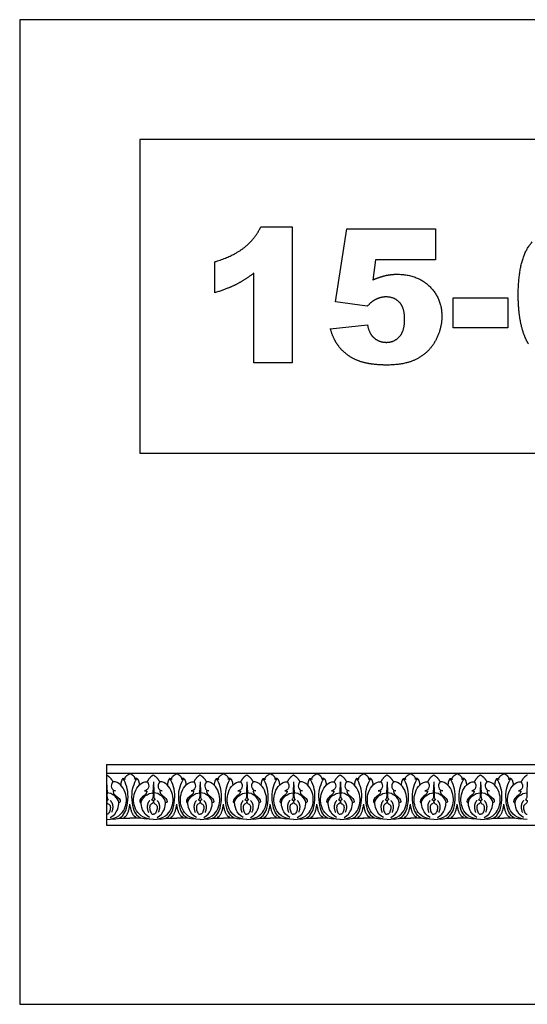
# Model space of a CAD drawing. Units: millimetres. Extents: x -3311 to 3689, y -7396 to 3954.
# Drawn here: x -1538 to -1163, y -2493 to -1765 of the extents above; entities that cross this region are included whole.
import ezdxf

# ---------------------------------------------------------------- set-up
doc = ezdxf.new("R2010")
doc.units = ezdxf.units.MM
doc.header["$MEASUREMENT"] = 0
doc.layers.add('Default', color=7, linetype='Continuous', true_color=0x000000)

msp = doc.modelspace()

# ---------------------------------------------------------------- linework, layer by layer
at = {"layer": 'Default'}
for p, q in [((-1360.124, -1918.338), (-1337.02, -1918.338)), ((-1337.02, -1918.338), (-1337.02, -2019.102)), ((-1304.959, -1973.873), (-1296.562, -1919.865)), ((-1296.562, -1919.865), (-1230.914, -1919.865)), ((-1230.914, -1919.865), (-1230.914, -1942.766)), ((-1394.272, -1967.193), (-1394.272, -1944.292)), ((-1275.391, -1942.766), (-1277.419, -1957.723)), ((-1230.914, -1942.766), (-1275.391, -1942.766)), ((-1365.265, -2019.102), (-1365.265, -1952.594)), ((-1217.936, -1971.01), (-1177.478, -1971.01)), ((-1217.936, -1993.147), (-1217.936, -1971.01)), ((-1177.478, -1971.01), (-1177.478, -1993.147)), ((-1281.426, -1977.165), (-1304.959, -1973.873)), ((-1308.776, -1993.744), (-1281.295, -1990.857)), ((-1177.478, -1993.147), (-1217.936, -1993.147)), ((-1337.02, -2019.102), (-1365.265, -2019.102)), ((-1474.178, -2316.091), (-575.606, -2316.091)), ((-1474.178, -2316.091), (-1474.178, -2361.091)), ((-1474.178, -2322.587), (-575.606, -2322.587)), ((-1474.178, -2329.035), (-1473.82, -2337.053)), ((-1439.625, -2329.035), (-1439.982, -2337.053)), ((-1439.617, -2329.035), (-1439.259, -2337.053)), ((-1405.064, -2329.035), (-1405.422, -2337.053)), ((-1405.056, -2329.035), (-1404.698, -2337.053)), ((-1370.503, -2329.035), (-1370.861, -2337.053)), ((-1370.496, -2329.035), (-1370.138, -2337.053)), ((-1335.942, -2329.035), (-1336.3, -2337.053)), ((-1335.935, -2329.035), (-1335.577, -2337.053)), ((-1301.382, -2329.035), (-1301.74, -2337.053)), ((-1301.374, -2329.035), (-1301.016, -2337.053)), ((-1266.821, -2329.035), (-1267.179, -2337.053)), ((-1266.813, -2329.035), (-1266.456, -2337.053)), ((-1232.26, -2329.035), (-1232.618, -2337.053)), ((-1232.253, -2329.035), (-1231.895, -2337.053)), ((-1197.699, -2329.035), (-1198.057, -2337.053)), ((-1197.692, -2329.035), (-1197.334, -2337.053)), ((-1163.139, -2329.035), (-1163.497, -2337.053)), ((-1474.178, -2361.091), (-575.606, -2361.091))]:
    msp.add_line(p, q, dxfattribs=at)
for points in [[(-1538.451, -2493.48), (145.021, -2493.48), (145.021, -1765.169), (-1538.451, -1765.169)], [(-1449.747, -2085.801), (-859.775, -2085.801), (-859.775, -1853.874), (-1449.747, -1853.874)]]:
    msp.add_lwpolyline(points, close=True, dxfattribs=at)
for points, degree in [([(-1372.344, -1933.659), (-1364.537, -1927.451), (-1360.124, -1918.338)], 2), ([(-1169.845, -1969.078), (-1169.845, -1940.869), (-1159.581, -1929.604)], 2), ([(-1394.272, -1944.292), (-1380.15, -1939.867), (-1372.344, -1933.659)], 2), ([(-1365.265, -1952.594), (-1372.04, -1957.806), (-1378.379, -1961.027)], 2), ([(-1277.419, -1957.723), (-1272.851, -1955.588), (-1268.378, -1954.52)], 2), ([(-1268.378, -1954.52), (-1263.905, -1953.453), (-1259.54, -1953.453)], 2), ([(-1259.54, -1953.453), (-1244.749, -1953.453), (-1235.541, -1962.297)], 2), ([(-1378.379, -1961.027), (-1384.718, -1964.247), (-1394.272, -1967.193)], 2), ([(-1235.541, -1962.297), (-1226.333, -1971.141), (-1226.333, -1984.583)], 2), ([(-1275.355, -1972.155), (-1278.123, -1973.539), (-1281.426, -1977.165)], 2), ([(-1267.65, -1970.247), (-1271.634, -1970.247), (-1275.355, -1972.155)], 2), ([(-1257.595, -1974.266), (-1261.376, -1970.247), (-1267.65, -1970.247)], 2), ([(-1167.835, -1990.028), (-1169.845, -1980.552), (-1169.845, -1969.078)], 2), ([(-1253.814, -1986.909), (-1253.814, -1978.286), (-1257.595, -1974.266)], 2), ([(-1257.655, -1999.588), (-1253.814, -1995.342), (-1253.814, -1986.909)], 2), ([(-1226.333, -1984.583), (-1226.333, -1994.03), (-1231.104, -2002.737)], 2), ([(-1303.707, -2005.158), (-1306.748, -2000.578), (-1308.776, -1993.744)], 2), ([(-1281.295, -1990.857), (-1280.258, -1997.215), (-1276.453, -2000.525)], 2), ([(-1162.211, -2004.979), (-1165.825, -1999.505), (-1167.835, -1990.028)], 2), ([(-1276.453, -2000.525), (-1272.648, -2003.834), (-1267.376, -2003.834)], 2), ([(-1267.376, -2003.834), (-1261.496, -2003.834), (-1257.655, -1999.588)], 2), ([(-1231.104, -2002.737), (-1235.875, -2011.444), (-1244.63, -2016.036)], 2), ([(-1295.757, -2013.359), (-1300.665, -2009.739), (-1303.707, -2005.158)], 2), ([(-1283.854, -2018.803), (-1290.849, -2016.979), (-1295.757, -2013.359)], 2), ([(-1244.63, -2016.036), (-1253.385, -2020.628), (-1267.042, -2020.628)], 2), ([(-1267.042, -2020.628), (-1276.858, -2020.628), (-1283.854, -2018.803)], 2), ([(-1460.616, -2327.115), (-1461.086, -2325), (-1456.901, -2322.944)], 2), ([(-1453.186, -2327.115), (-1452.716, -2325), (-1456.901, -2322.944)], 2), ([(-1426.055, -2327.115), (-1426.525, -2325), (-1422.34, -2322.944)], 2), ([(-1418.626, -2327.115), (-1418.156, -2325), (-1422.34, -2322.944)], 2), ([(-1391.495, -2327.115), (-1391.965, -2325), (-1387.78, -2322.944)], 2), ([(-1384.065, -2327.115), (-1383.595, -2325), (-1387.78, -2322.944)], 2), ([(-1356.934, -2327.115), (-1357.404, -2325), (-1353.219, -2322.944)], 2), ([(-1349.504, -2327.115), (-1349.034, -2325), (-1353.219, -2322.944)], 2), ([(-1322.373, -2327.115), (-1322.843, -2325), (-1318.658, -2322.944)], 2), ([(-1314.943, -2327.115), (-1314.473, -2325), (-1318.658, -2322.944)], 2), ([(-1287.812, -2327.115), (-1288.282, -2325), (-1284.098, -2322.944)], 2), ([(-1280.383, -2327.115), (-1279.913, -2325), (-1284.098, -2322.944)], 2), ([(-1253.252, -2327.115), (-1253.722, -2325), (-1249.537, -2322.944)], 2), ([(-1245.822, -2327.115), (-1245.352, -2325), (-1249.537, -2322.944)], 2), ([(-1218.691, -2327.115), (-1219.161, -2325), (-1214.976, -2322.944)], 2), ([(-1211.261, -2327.115), (-1210.791, -2325), (-1214.976, -2322.944)], 2), ([(-1184.13, -2327.115), (-1184.6, -2325), (-1180.415, -2322.944)], 2), ([(-1176.701, -2327.115), (-1176.231, -2325), (-1180.415, -2322.944)], 2), ([(-1474.178, -2323.826), (-1471.223, -2325.556), (-1469.563, -2328.927)], 2), ([(-1474.178, -2356.737), (-1466.017, -2356.289), (-1459.617, -2349.123), (-1458.785, -2336.747), (-1465.233, -2328.427), (-1469.497, -2328.843)], 3), ([(-1469.497, -2328.843), (-1471.993, -2331.963), (-1470.433, -2335.083), (-1467.625, -2335.603)], 3), ([(-1471.058, -2356.377), (-1465.198, -2356.84), (-1461.82, -2353.697), (-1459.206, -2349.262), (-1458.002, -2339.54), (-1458.942, -2332.549), (-1461.086, -2327.908), (-1462.055, -2326.498)], 3), ([(-1462.055, -2326.498), (-1463.406, -2327.409), (-1463.792, -2331.256)], 2), ([(-1462.055, -2326.498), (-1461.35, -2325.97), (-1460.616, -2327.115)], 2), ([(-1442.744, -2356.377), (-1448.604, -2356.84), (-1451.982, -2353.697), (-1454.596, -2349.262), (-1455.8, -2339.54), (-1454.861, -2332.549), (-1452.716, -2327.908), (-1451.747, -2326.498)], 3), ([(-1439.625, -2356.737), (-1447.785, -2356.289), (-1454.185, -2349.123), (-1455.017, -2336.747), (-1448.569, -2328.427), (-1444.306, -2328.843)], 3), ([(-1451.747, -2326.498), (-1452.452, -2325.97), (-1453.186, -2327.115)], 2), ([(-1451.747, -2326.498), (-1450.396, -2327.409), (-1450.01, -2331.256)], 2), ([(-1444.306, -2328.843), (-1441.81, -2331.963), (-1443.37, -2335.083), (-1446.178, -2335.603)], 3), ([(-1439.625, -2323.826), (-1442.58, -2325.556), (-1444.239, -2328.927)], 2), ([(-1439.617, -2323.826), (-1436.662, -2325.556), (-1435.003, -2328.927)], 2), ([(-1439.617, -2356.737), (-1431.456, -2356.289), (-1425.056, -2349.123), (-1424.224, -2336.747), (-1430.672, -2328.427), (-1434.936, -2328.843)], 3), ([(-1434.936, -2328.843), (-1437.432, -2331.963), (-1435.872, -2335.083), (-1433.064, -2335.603)], 3), ([(-1436.497, -2356.377), (-1430.637, -2356.84), (-1427.26, -2353.697), (-1424.645, -2349.262), (-1423.441, -2339.54), (-1424.381, -2332.549), (-1426.525, -2327.908), (-1427.495, -2326.498)], 3), ([(-1427.495, -2326.498), (-1428.846, -2327.409), (-1429.231, -2331.256)], 2), ([(-1427.495, -2326.498), (-1426.79, -2325.97), (-1426.055, -2327.115)], 2), ([(-1408.184, -2356.377), (-1414.044, -2356.84), (-1417.421, -2353.697), (-1420.035, -2349.262), (-1421.24, -2339.54), (-1420.3, -2332.549), (-1418.156, -2327.908), (-1417.186, -2326.498)], 3), ([(-1405.064, -2356.737), (-1413.225, -2356.289), (-1419.625, -2349.123), (-1420.457, -2336.747), (-1414.009, -2328.427), (-1409.745, -2328.843)], 3), ([(-1417.186, -2326.498), (-1417.891, -2325.97), (-1418.626, -2327.115)], 2), ([(-1417.186, -2326.498), (-1415.835, -2327.409), (-1415.449, -2331.256)], 2), ([(-1409.745, -2328.843), (-1407.249, -2331.963), (-1408.809, -2335.083), (-1411.617, -2335.603)], 3), ([(-1405.064, -2323.826), (-1408.019, -2325.556), (-1409.678, -2328.927)], 2), ([(-1405.056, -2323.826), (-1402.101, -2325.556), (-1400.442, -2328.927)], 2), ([(-1405.056, -2356.737), (-1396.896, -2356.289), (-1390.496, -2349.123), (-1389.664, -2336.747), (-1396.111, -2328.427), (-1400.375, -2328.843)], 3), ([(-1400.375, -2328.843), (-1402.871, -2331.963), (-1401.311, -2335.083), (-1398.503, -2335.603)], 3), ([(-1401.937, -2356.377), (-1396.077, -2356.84), (-1392.699, -2353.697), (-1390.085, -2349.262), (-1388.88, -2339.54), (-1389.82, -2332.549), (-1391.965, -2327.908), (-1392.934, -2326.498)], 3), ([(-1392.934, -2326.498), (-1394.285, -2327.409), (-1394.671, -2331.256)], 2), ([(-1392.934, -2326.498), (-1392.229, -2325.97), (-1391.495, -2327.115)], 2), ([(-1373.623, -2356.377), (-1379.483, -2356.84), (-1382.861, -2353.697), (-1385.475, -2349.262), (-1386.679, -2339.54), (-1385.739, -2332.549), (-1383.595, -2327.908), (-1382.626, -2326.498)], 3), ([(-1370.503, -2356.737), (-1378.664, -2356.289), (-1385.064, -2349.123), (-1385.896, -2336.747), (-1379.448, -2328.427), (-1375.184, -2328.843)], 3), ([(-1382.626, -2326.498), (-1383.331, -2325.97), (-1384.065, -2327.115)], 2), ([(-1382.626, -2326.498), (-1381.275, -2327.409), (-1380.889, -2331.256)], 2), ([(-1375.184, -2328.843), (-1372.688, -2331.963), (-1374.248, -2335.083), (-1377.056, -2335.603)], 3), ([(-1370.503, -2323.826), (-1373.458, -2325.556), (-1375.118, -2328.927)], 2), ([(-1370.496, -2323.826), (-1367.54, -2325.556), (-1365.881, -2328.927)], 2), ([(-1370.496, -2356.737), (-1362.335, -2356.289), (-1355.935, -2349.123), (-1355.103, -2336.747), (-1361.551, -2328.427), (-1365.815, -2328.843)], 3), ([(-1365.815, -2328.843), (-1368.311, -2331.963), (-1366.751, -2335.083), (-1363.943, -2335.603)], 3), ([(-1367.376, -2356.377), (-1361.516, -2356.84), (-1358.138, -2353.697), (-1355.524, -2349.262), (-1354.32, -2339.54), (-1355.26, -2332.549), (-1357.404, -2327.908), (-1358.373, -2326.498)], 3), ([(-1358.373, -2326.498), (-1359.724, -2327.409), (-1360.11, -2331.256)], 2), ([(-1358.373, -2326.498), (-1357.668, -2325.97), (-1356.934, -2327.115)], 2), ([(-1339.062, -2356.377), (-1344.922, -2356.84), (-1348.3, -2353.697), (-1350.914, -2349.262), (-1352.118, -2339.54), (-1351.178, -2332.549), (-1349.034, -2327.908), (-1348.065, -2326.498)], 3), ([(-1335.942, -2356.737), (-1344.103, -2356.289), (-1350.503, -2349.123), (-1351.335, -2336.747), (-1344.887, -2328.427), (-1340.623, -2328.843)], 3), ([(-1348.065, -2326.498), (-1348.77, -2325.97), (-1349.504, -2327.115)], 2), ([(-1348.065, -2326.498), (-1346.714, -2327.409), (-1346.328, -2331.256)], 2), ([(-1340.623, -2328.843), (-1338.127, -2331.963), (-1339.687, -2335.083), (-1342.495, -2335.603)], 3), ([(-1335.942, -2323.826), (-1338.898, -2325.556), (-1340.557, -2328.927)], 2), ([(-1335.935, -2323.826), (-1332.98, -2325.556), (-1331.32, -2328.927)], 2), ([(-1335.935, -2356.737), (-1327.774, -2356.289), (-1321.374, -2349.123), (-1320.542, -2336.747), (-1326.99, -2328.427), (-1331.254, -2328.843)], 3), ([(-1331.254, -2328.843), (-1333.75, -2331.963), (-1332.19, -2335.083), (-1329.382, -2335.603)], 3), ([(-1332.815, -2356.377), (-1326.955, -2356.84), (-1323.577, -2353.697), (-1320.963, -2349.262), (-1319.759, -2339.54), (-1320.699, -2332.549), (-1322.843, -2327.908), (-1323.812, -2326.498)], 3), ([(-1323.812, -2326.498), (-1325.164, -2327.409), (-1325.549, -2331.256)], 2), ([(-1323.812, -2326.498), (-1323.107, -2325.97), (-1322.373, -2327.115)], 2), ([(-1304.501, -2356.377), (-1310.361, -2356.84), (-1313.739, -2353.697), (-1316.353, -2349.262), (-1317.558, -2339.54), (-1316.618, -2332.549), (-1314.473, -2327.908), (-1313.504, -2326.498)], 3), ([(-1301.382, -2356.737), (-1309.542, -2356.289), (-1315.942, -2349.123), (-1316.774, -2336.747), (-1310.327, -2328.427), (-1306.063, -2328.843)], 3), ([(-1313.504, -2326.498), (-1314.209, -2325.97), (-1314.943, -2327.115)], 2), ([(-1313.504, -2326.498), (-1312.153, -2327.409), (-1311.767, -2331.256)], 2), ([(-1306.063, -2328.843), (-1303.567, -2331.963), (-1305.127, -2335.083), (-1307.935, -2335.603)], 3), ([(-1301.382, -2323.826), (-1304.337, -2325.556), (-1305.996, -2328.927)], 2), ([(-1301.374, -2323.826), (-1298.419, -2325.556), (-1296.76, -2328.927)], 2), ([(-1301.374, -2356.737), (-1293.213, -2356.289), (-1286.813, -2349.123), (-1285.981, -2336.747), (-1292.429, -2328.427), (-1296.693, -2328.843)], 3), ([(-1296.693, -2328.843), (-1299.189, -2331.963), (-1297.629, -2335.083), (-1294.821, -2335.603)], 3), ([(-1298.254, -2356.377), (-1292.394, -2356.84), (-1289.017, -2353.697), (-1286.403, -2349.262), (-1285.198, -2339.54), (-1286.138, -2332.549), (-1288.282, -2327.908), (-1289.252, -2326.498)], 3), ([(-1289.252, -2326.498), (-1290.603, -2327.409), (-1290.989, -2331.256)], 2), ([(-1289.252, -2326.498), (-1288.547, -2325.97), (-1287.812, -2327.115)], 2), ([(-1269.941, -2356.377), (-1275.801, -2356.84), (-1279.178, -2353.697), (-1281.793, -2349.262), (-1282.997, -2339.54), (-1282.057, -2332.549), (-1279.913, -2327.908), (-1278.943, -2326.498)], 3), ([(-1266.821, -2356.737), (-1274.982, -2356.289), (-1281.382, -2349.123), (-1282.214, -2336.747), (-1275.766, -2328.427), (-1271.502, -2328.843)], 3), ([(-1278.943, -2326.498), (-1279.648, -2325.97), (-1280.383, -2327.115)], 2), ([(-1278.943, -2326.498), (-1277.592, -2327.409), (-1277.207, -2331.256)], 2), ([(-1271.502, -2328.843), (-1269.006, -2331.963), (-1270.566, -2335.083), (-1273.374, -2335.603)], 3), ([(-1266.821, -2323.826), (-1269.776, -2325.556), (-1271.435, -2328.927)], 2), ([(-1266.813, -2323.826), (-1263.858, -2325.556), (-1262.199, -2328.927)], 2), ([(-1266.813, -2356.737), (-1258.653, -2356.289), (-1252.253, -2349.123), (-1251.421, -2336.747), (-1257.869, -2328.427), (-1262.132, -2328.843)], 3), ([(-1262.132, -2328.843), (-1264.628, -2331.963), (-1263.068, -2335.083), (-1260.261, -2335.603)], 3), ([(-1263.694, -2356.377), (-1257.834, -2356.84), (-1254.456, -2353.697), (-1251.842, -2349.262), (-1250.638, -2339.54), (-1251.577, -2332.549), (-1253.722, -2327.908), (-1254.691, -2326.498)], 3), ([(-1254.691, -2326.498), (-1256.042, -2327.409), (-1256.428, -2331.256)], 2), ([(-1254.691, -2326.498), (-1253.986, -2325.97), (-1253.252, -2327.115)], 2), ([(-1235.38, -2356.377), (-1241.24, -2356.84), (-1244.618, -2353.697), (-1247.232, -2349.262), (-1248.436, -2339.54), (-1247.496, -2332.549), (-1245.352, -2327.908), (-1244.383, -2326.498)], 3), ([(-1232.26, -2356.737), (-1240.421, -2356.289), (-1246.821, -2349.123), (-1247.653, -2336.747), (-1241.205, -2328.427), (-1236.941, -2328.843)], 3), ([(-1244.383, -2326.498), (-1245.088, -2325.97), (-1245.822, -2327.115)], 2), ([(-1244.383, -2326.498), (-1243.032, -2327.409), (-1242.646, -2331.256)], 2), ([(-1236.941, -2328.843), (-1234.445, -2331.963), (-1236.005, -2335.083), (-1238.813, -2335.603)], 3), ([(-1232.26, -2323.826), (-1235.216, -2325.556), (-1236.875, -2328.927)], 2), ([(-1232.253, -2323.826), (-1229.297, -2325.556), (-1227.638, -2328.927)], 2), ([(-1232.253, -2356.737), (-1224.092, -2356.289), (-1217.692, -2349.123), (-1216.86, -2336.747), (-1223.308, -2328.427), (-1227.572, -2328.843)], 3), ([(-1227.572, -2328.843), (-1230.068, -2331.963), (-1228.508, -2335.083), (-1225.7, -2335.603)], 3), ([(-1229.133, -2356.377), (-1223.273, -2356.84), (-1219.895, -2353.697), (-1217.281, -2349.262), (-1216.077, -2339.54), (-1217.017, -2332.549), (-1219.161, -2327.908), (-1220.13, -2326.498)], 3), ([(-1220.13, -2326.498), (-1221.481, -2327.409), (-1221.867, -2331.256)], 2), ([(-1220.13, -2326.498), (-1219.425, -2325.97), (-1218.691, -2327.115)], 2), ([(-1200.819, -2356.377), (-1206.679, -2356.84), (-1210.057, -2353.697), (-1212.671, -2349.262), (-1213.875, -2339.54), (-1212.935, -2332.549), (-1210.791, -2327.908), (-1209.822, -2326.498)], 3), ([(-1197.699, -2356.737), (-1205.86, -2356.289), (-1212.26, -2349.123), (-1213.092, -2336.747), (-1206.644, -2328.427), (-1202.38, -2328.843)], 3), ([(-1209.822, -2326.498), (-1210.527, -2325.97), (-1211.261, -2327.115)], 2), ([(-1209.822, -2326.498), (-1208.471, -2327.409), (-1208.085, -2331.256)], 2), ([(-1202.38, -2328.843), (-1199.885, -2331.963), (-1201.444, -2335.083), (-1204.252, -2335.603)], 3), ([(-1197.699, -2323.826), (-1200.655, -2325.556), (-1202.314, -2328.927)], 2), ([(-1197.692, -2323.826), (-1194.737, -2325.556), (-1193.078, -2328.927)], 2), ([(-1197.692, -2356.737), (-1189.531, -2356.289), (-1183.131, -2349.123), (-1182.299, -2336.747), (-1188.747, -2328.427), (-1193.011, -2328.843)], 3), ([(-1193.011, -2328.843), (-1195.507, -2331.963), (-1193.947, -2335.083), (-1191.139, -2335.603)], 3), ([(-1194.572, -2356.377), (-1188.712, -2356.84), (-1185.334, -2353.697), (-1182.72, -2349.262), (-1181.516, -2339.54), (-1182.456, -2332.549), (-1184.6, -2327.908), (-1185.569, -2326.498)], 3), ([(-1185.569, -2326.498), (-1186.921, -2327.409), (-1187.306, -2331.256)], 2), ([(-1185.569, -2326.498), (-1184.865, -2325.97), (-1184.13, -2327.115)], 2), ([(-1166.259, -2356.377), (-1172.118, -2356.84), (-1175.496, -2353.697), (-1178.11, -2349.262), (-1179.315, -2339.54), (-1178.375, -2332.549), (-1176.231, -2327.908), (-1175.261, -2326.498)], 3), ([(-1163.139, -2356.737), (-1171.3, -2356.289), (-1177.7, -2349.123), (-1178.532, -2336.747), (-1172.084, -2328.427), (-1167.82, -2328.843)], 3), ([(-1175.261, -2326.498), (-1175.966, -2325.97), (-1176.701, -2327.115)], 2), ([(-1175.261, -2326.498), (-1173.91, -2327.409), (-1173.524, -2331.256)], 2), ([(-1167.82, -2328.843), (-1165.324, -2331.963), (-1166.884, -2335.083), (-1169.692, -2335.603)], 3), ([(-1163.139, -2323.826), (-1166.094, -2325.556), (-1167.753, -2328.927)], 2), ([(-1473.82, -2337.053), (-1474.178, -2340.291), (-1473.839, -2341.196), (-1472.779, -2342.199)], 3), ([(-1465.161, -2344.142), (-1465.258, -2340.999), (-1470.293, -2336.938), (-1473.82, -2337.053)], 3), ([(-1469.418, -2335.963), (-1469.569, -2338.118), (-1463.158, -2341.268), (-1463.932, -2344.639), (-1465.161, -2344.142)], 3), ([(-1467.625, -2335.603), (-1468.965, -2335.479), (-1469.418, -2335.963)], 2), ([(-1444.384, -2335.963), (-1444.233, -2338.118), (-1450.644, -2341.268), (-1449.87, -2344.639), (-1448.642, -2344.142)], 3), ([(-1448.642, -2344.142), (-1448.544, -2340.999), (-1443.509, -2336.938), (-1439.982, -2337.053)], 3), ([(-1446.178, -2335.603), (-1444.837, -2335.479), (-1444.384, -2335.963)], 2), ([(-1439.982, -2337.053), (-1439.625, -2340.291), (-1439.963, -2341.196), (-1441.023, -2342.199)], 3), ([(-1439.259, -2337.053), (-1439.617, -2340.291), (-1439.278, -2341.196), (-1438.219, -2342.199)], 3), ([(-1430.6, -2344.142), (-1430.697, -2340.999), (-1435.733, -2336.938), (-1439.259, -2337.053)], 3), ([(-1434.857, -2335.963), (-1435.009, -2338.118), (-1428.598, -2341.268), (-1429.371, -2344.639), (-1430.6, -2344.142)], 3), ([(-1433.064, -2335.603), (-1434.405, -2335.479), (-1434.857, -2335.963)], 2), ([(-1409.824, -2335.963), (-1409.672, -2338.118), (-1416.083, -2341.268), (-1415.31, -2344.639), (-1414.081, -2344.142)], 3), ([(-1414.081, -2344.142), (-1413.984, -2340.999), (-1408.948, -2336.938), (-1405.422, -2337.053)], 3), ([(-1411.617, -2335.603), (-1410.276, -2335.479), (-1409.824, -2335.963)], 2), ([(-1405.422, -2337.053), (-1405.064, -2340.291), (-1405.402, -2341.196), (-1406.462, -2342.199)], 3), ([(-1404.698, -2337.053), (-1405.056, -2340.291), (-1404.718, -2341.196), (-1403.658, -2342.199)], 3), ([(-1396.039, -2344.142), (-1396.137, -2340.999), (-1401.172, -2336.938), (-1404.698, -2337.053)], 3), ([(-1400.297, -2335.963), (-1400.448, -2338.118), (-1394.037, -2341.268), (-1394.811, -2344.639), (-1396.039, -2344.142)], 3), ([(-1398.503, -2335.603), (-1399.844, -2335.479), (-1400.297, -2335.963)], 2), ([(-1375.263, -2335.963), (-1375.112, -2338.118), (-1381.523, -2341.268), (-1380.749, -2344.639), (-1379.52, -2344.142)], 3), ([(-1379.52, -2344.142), (-1379.423, -2340.999), (-1374.388, -2336.938), (-1370.861, -2337.053)], 3), ([(-1377.056, -2335.603), (-1375.715, -2335.479), (-1375.263, -2335.963)], 2), ([(-1370.861, -2337.053), (-1370.503, -2340.291), (-1370.842, -2341.196), (-1371.902, -2342.199)], 3), ([(-1370.138, -2337.053), (-1370.496, -2340.291), (-1370.157, -2341.196), (-1369.097, -2342.199)], 3), ([(-1361.479, -2344.142), (-1361.576, -2340.999), (-1366.611, -2336.938), (-1370.138, -2337.053)], 3), ([(-1365.736, -2335.963), (-1365.887, -2338.118), (-1359.476, -2341.268), (-1360.25, -2344.639), (-1361.479, -2344.142)], 3), ([(-1363.943, -2335.603), (-1365.283, -2335.479), (-1365.736, -2335.963)], 2), ([(-1340.702, -2335.963), (-1340.551, -2338.118), (-1346.962, -2341.268), (-1346.188, -2344.639), (-1344.959, -2344.142)], 3), ([(-1344.959, -2344.142), (-1344.862, -2340.999), (-1339.827, -2336.938), (-1336.3, -2337.053)], 3), ([(-1342.495, -2335.603), (-1341.155, -2335.479), (-1340.702, -2335.963)], 2), ([(-1336.3, -2337.053), (-1335.942, -2340.291), (-1336.281, -2341.196), (-1337.341, -2342.199)], 3), ([(-1335.577, -2337.053), (-1335.935, -2340.291), (-1335.596, -2341.196), (-1334.536, -2342.199)], 3), ([(-1326.918, -2344.142), (-1327.015, -2340.999), (-1332.05, -2336.938), (-1335.577, -2337.053)], 3), ([(-1331.175, -2335.963), (-1331.327, -2338.118), (-1324.915, -2341.268), (-1325.689, -2344.639), (-1326.918, -2344.142)], 3), ([(-1329.382, -2335.603), (-1330.723, -2335.479), (-1331.175, -2335.963)], 2), ([(-1306.141, -2335.963), (-1305.99, -2338.118), (-1312.401, -2341.268), (-1311.627, -2344.639), (-1310.399, -2344.142)], 3), ([(-1310.399, -2344.142), (-1310.301, -2340.999), (-1305.266, -2336.938), (-1301.74, -2337.053)], 3), ([(-1307.935, -2335.603), (-1306.594, -2335.479), (-1306.141, -2335.963)], 2), ([(-1301.74, -2337.053), (-1301.382, -2340.291), (-1301.72, -2341.196), (-1302.78, -2342.199)], 3), ([(-1301.016, -2337.053), (-1301.374, -2340.291), (-1301.036, -2341.196), (-1299.976, -2342.199)], 3), ([(-1292.357, -2344.142), (-1292.454, -2340.999), (-1297.49, -2336.938), (-1301.016, -2337.053)], 3), ([(-1296.614, -2335.963), (-1296.766, -2338.118), (-1290.355, -2341.268), (-1291.128, -2344.639), (-1292.357, -2344.142)], 3), ([(-1294.821, -2335.603), (-1296.162, -2335.479), (-1296.614, -2335.963)], 2), ([(-1271.581, -2335.963), (-1271.429, -2338.118), (-1277.841, -2341.268), (-1277.067, -2344.639), (-1275.838, -2344.142)], 3), ([(-1275.838, -2344.142), (-1275.741, -2340.999), (-1270.705, -2336.938), (-1267.179, -2337.053)], 3), ([(-1273.374, -2335.603), (-1272.033, -2335.479), (-1271.581, -2335.963)], 2), ([(-1267.179, -2337.053), (-1266.821, -2340.291), (-1267.16, -2341.196), (-1268.219, -2342.199)], 3), ([(-1266.456, -2337.053), (-1266.813, -2340.291), (-1266.475, -2341.196), (-1265.415, -2342.199)], 3), ([(-1257.797, -2344.142), (-1257.894, -2340.999), (-1262.929, -2336.938), (-1266.456, -2337.053)], 3), ([(-1262.054, -2335.963), (-1262.205, -2338.118), (-1255.794, -2341.268), (-1256.568, -2344.639), (-1257.797, -2344.142)], 3), ([(-1260.261, -2335.603), (-1261.601, -2335.479), (-1262.054, -2335.963)], 2), ([(-1237.02, -2335.963), (-1236.869, -2338.118), (-1243.28, -2341.268), (-1242.506, -2344.639), (-1241.277, -2344.142)], 3), ([(-1241.277, -2344.142), (-1241.18, -2340.999), (-1236.145, -2336.938), (-1232.618, -2337.053)], 3), ([(-1238.813, -2335.603), (-1237.473, -2335.479), (-1237.02, -2335.963)], 2), ([(-1232.618, -2337.053), (-1232.26, -2340.291), (-1232.599, -2341.196), (-1233.659, -2342.199)], 3), ([(-1231.895, -2337.053), (-1232.253, -2340.291), (-1231.914, -2341.196), (-1230.854, -2342.199)], 3), ([(-1223.236, -2344.142), (-1223.333, -2340.999), (-1228.368, -2336.938), (-1231.895, -2337.053)], 3), ([(-1227.493, -2335.963), (-1227.644, -2338.118), (-1221.233, -2341.268), (-1222.007, -2344.639), (-1223.236, -2344.142)], 3), ([(-1225.7, -2335.603), (-1227.04, -2335.479), (-1227.493, -2335.963)], 2), ([(-1202.459, -2335.963), (-1202.308, -2338.118), (-1208.719, -2341.268), (-1207.945, -2344.639), (-1206.716, -2344.142)], 3), ([(-1206.716, -2344.142), (-1206.619, -2340.999), (-1201.584, -2336.938), (-1198.057, -2337.053)], 3), ([(-1204.252, -2335.603), (-1202.912, -2335.479), (-1202.459, -2335.963)], 2), ([(-1198.057, -2337.053), (-1197.699, -2340.291), (-1198.038, -2341.196), (-1199.098, -2342.199)], 3), ([(-1197.334, -2337.053), (-1197.692, -2340.291), (-1197.353, -2341.196), (-1196.293, -2342.199)], 3), ([(-1188.675, -2344.142), (-1188.772, -2340.999), (-1193.807, -2336.938), (-1197.334, -2337.053)], 3), ([(-1192.932, -2335.963), (-1193.084, -2338.118), (-1186.672, -2341.268), (-1187.446, -2344.639), (-1188.675, -2344.142)], 3), ([(-1191.139, -2335.603), (-1192.48, -2335.479), (-1192.932, -2335.963)], 2), ([(-1167.898, -2335.963), (-1167.747, -2338.118), (-1174.158, -2341.268), (-1173.385, -2344.639), (-1172.156, -2344.142)], 3), ([(-1172.156, -2344.142), (-1172.059, -2340.999), (-1167.023, -2336.938), (-1163.497, -2337.053)], 3), ([(-1169.692, -2335.603), (-1168.351, -2335.479), (-1167.898, -2335.963)], 2), ([(-1163.497, -2337.053), (-1163.139, -2340.291), (-1163.477, -2341.196), (-1164.537, -2342.199)], 3), ([(-1472.779, -2342.199), (-1474.178, -2342.304), (-1474.178, -2343.787)], 2), ([(-1474.178, -2343.787), (-1473.662, -2345.168), (-1471.523, -2345.36), (-1471.272, -2348.829), (-1472.274, -2352.105), (-1473.623, -2353.069), (-1474.178, -2352.953)], 3), ([(-1471.488, -2342.667), (-1468.395, -2346.093), (-1470.513, -2351.565)], 2), ([(-1471.447, -2355.29), (-1466.086, -2352.527), (-1465.036, -2346.558), (-1465.161, -2344.142)], 3), ([(-1442.356, -2355.29), (-1447.717, -2352.527), (-1448.767, -2346.558), (-1448.642, -2344.142)], 3), ([(-1442.314, -2342.667), (-1445.407, -2346.093), (-1443.29, -2351.565)], 2), ([(-1439.625, -2343.787), (-1440.141, -2345.168), (-1442.28, -2345.36), (-1442.53, -2348.829), (-1441.528, -2352.105), (-1440.179, -2353.069), (-1439.625, -2352.953)], 3), ([(-1441.023, -2342.199), (-1439.625, -2342.304), (-1439.625, -2343.787)], 2), ([(-1438.219, -2342.199), (-1439.617, -2342.304), (-1439.617, -2343.787)], 2), ([(-1439.617, -2343.787), (-1439.101, -2345.168), (-1436.962, -2345.36), (-1436.711, -2348.829), (-1437.713, -2352.105), (-1439.062, -2353.069), (-1439.617, -2352.953)], 3), ([(-1436.927, -2342.667), (-1433.834, -2346.093), (-1435.952, -2351.565)], 2), ([(-1436.886, -2355.29), (-1431.525, -2352.527), (-1430.475, -2346.558), (-1430.6, -2344.142)], 3), ([(-1407.795, -2355.29), (-1413.156, -2352.527), (-1414.206, -2346.558), (-1414.081, -2344.142)], 3), ([(-1407.754, -2342.667), (-1410.847, -2346.093), (-1408.729, -2351.565)], 2), ([(-1405.064, -2343.787), (-1405.58, -2345.168), (-1407.719, -2345.36), (-1407.97, -2348.829), (-1406.968, -2352.105), (-1405.619, -2353.069), (-1405.064, -2352.953)], 3), ([(-1406.462, -2342.199), (-1405.064, -2342.304), (-1405.064, -2343.787)], 2), ([(-1403.658, -2342.199), (-1405.056, -2342.304), (-1405.056, -2343.787)], 2), ([(-1405.056, -2343.787), (-1404.54, -2345.168), (-1402.401, -2345.36), (-1402.151, -2348.829), (-1403.153, -2352.105), (-1404.502, -2353.069), (-1405.056, -2352.953)], 3), ([(-1402.366, -2342.667), (-1399.274, -2346.093), (-1401.391, -2351.565)], 2), ([(-1402.325, -2355.29), (-1396.964, -2352.527), (-1395.914, -2346.558), (-1396.039, -2344.142)], 3), ([(-1373.234, -2355.29), (-1378.595, -2352.527), (-1379.645, -2346.558), (-1379.52, -2344.142)], 3), ([(-1373.193, -2342.667), (-1376.286, -2346.093), (-1374.168, -2351.565)], 2), ([(-1370.503, -2343.787), (-1371.019, -2345.168), (-1373.158, -2345.36), (-1373.409, -2348.829), (-1372.407, -2352.105), (-1371.058, -2353.069), (-1370.503, -2352.953)], 3), ([(-1371.902, -2342.199), (-1370.503, -2342.304), (-1370.503, -2343.787)], 2), ([(-1369.097, -2342.199), (-1370.496, -2342.304), (-1370.496, -2343.787)], 2), ([(-1370.496, -2343.787), (-1369.979, -2345.168), (-1367.84, -2345.36), (-1367.59, -2348.829), (-1368.592, -2352.105), (-1369.941, -2353.069), (-1370.496, -2352.953)], 3), ([(-1367.806, -2342.667), (-1364.713, -2346.093), (-1366.83, -2351.565)], 2), ([(-1367.765, -2355.29), (-1362.404, -2352.527), (-1361.353, -2346.558), (-1361.479, -2344.142)], 3), ([(-1338.673, -2355.29), (-1344.034, -2352.527), (-1345.085, -2346.558), (-1344.959, -2344.142)], 3), ([(-1338.632, -2342.667), (-1341.725, -2346.093), (-1339.608, -2351.565)], 2), ([(-1335.942, -2343.787), (-1336.459, -2345.168), (-1338.598, -2345.36), (-1338.848, -2348.829), (-1337.846, -2352.105), (-1336.497, -2353.069), (-1335.942, -2352.953)], 3), ([(-1337.341, -2342.199), (-1335.942, -2342.304), (-1335.942, -2343.787)], 2), ([(-1334.536, -2342.199), (-1335.935, -2342.304), (-1335.935, -2343.787)], 2), ([(-1335.935, -2343.787), (-1335.419, -2345.168), (-1333.28, -2345.36), (-1333.029, -2348.829), (-1334.031, -2352.105), (-1335.38, -2353.069), (-1335.935, -2352.953)], 3), ([(-1333.245, -2342.667), (-1330.152, -2346.093), (-1332.27, -2351.565)], 2), ([(-1333.204, -2355.29), (-1327.843, -2352.527), (-1326.793, -2346.558), (-1326.918, -2344.142)], 3), ([(-1304.113, -2355.29), (-1309.474, -2352.527), (-1310.524, -2346.558), (-1310.399, -2344.142)], 3), ([(-1304.072, -2342.667), (-1307.164, -2346.093), (-1305.047, -2351.565)], 2), ([(-1301.382, -2343.787), (-1301.898, -2345.168), (-1304.037, -2345.36), (-1304.287, -2348.829), (-1303.285, -2352.105), (-1301.936, -2353.069), (-1301.382, -2352.953)], 3), ([(-1302.78, -2342.199), (-1301.382, -2342.304), (-1301.382, -2343.787)], 2), ([(-1299.976, -2342.199), (-1301.374, -2342.304), (-1301.374, -2343.787)], 2), ([(-1301.374, -2343.787), (-1300.858, -2345.168), (-1298.719, -2345.36), (-1298.468, -2348.829), (-1299.47, -2352.105), (-1300.819, -2353.069), (-1301.374, -2352.953)], 3), ([(-1298.684, -2342.667), (-1295.591, -2346.093), (-1297.709, -2351.565)], 2), ([(-1298.643, -2355.29), (-1293.282, -2352.527), (-1292.232, -2346.558), (-1292.357, -2344.142)], 3), ([(-1269.552, -2355.29), (-1274.913, -2352.527), (-1275.963, -2346.558), (-1275.838, -2344.142)], 3), ([(-1269.511, -2342.667), (-1272.604, -2346.093), (-1270.486, -2351.565)], 2), ([(-1266.821, -2343.787), (-1267.337, -2345.168), (-1269.476, -2345.36), (-1269.727, -2348.829), (-1268.725, -2352.105), (-1267.376, -2353.069), (-1266.821, -2352.953)], 3), ([(-1268.219, -2342.199), (-1266.821, -2342.304), (-1266.821, -2343.787)], 2), ([(-1265.415, -2342.199), (-1266.813, -2342.304), (-1266.813, -2343.787)], 2), ([(-1266.813, -2343.787), (-1266.297, -2345.168), (-1264.158, -2345.36), (-1263.908, -2348.829), (-1264.91, -2352.105), (-1266.259, -2353.069), (-1266.813, -2352.953)], 3), ([(-1264.124, -2342.667), (-1261.031, -2346.093), (-1263.148, -2351.565)], 2), ([(-1264.082, -2355.29), (-1258.721, -2352.527), (-1257.671, -2346.558), (-1257.797, -2344.142)], 3), ([(-1234.991, -2355.29), (-1240.352, -2352.527), (-1241.402, -2346.558), (-1241.277, -2344.142)], 3), ([(-1234.95, -2342.667), (-1238.043, -2346.093), (-1235.926, -2351.565)], 2), ([(-1232.26, -2343.787), (-1232.776, -2345.168), (-1234.915, -2345.36), (-1235.166, -2348.829), (-1234.164, -2352.105), (-1232.815, -2353.069), (-1232.26, -2352.953)], 3), ([(-1233.659, -2342.199), (-1232.26, -2342.304), (-1232.26, -2343.787)], 2), ([(-1230.854, -2342.199), (-1232.253, -2342.304), (-1232.253, -2343.787)], 2), ([(-1232.253, -2343.787), (-1231.737, -2345.168), (-1229.597, -2345.36), (-1229.347, -2348.829), (-1230.349, -2352.105), (-1231.698, -2353.069), (-1232.253, -2352.953)], 3), ([(-1229.563, -2342.667), (-1226.47, -2346.093), (-1228.587, -2351.565)], 2), ([(-1229.522, -2355.29), (-1224.161, -2352.527), (-1223.111, -2346.558), (-1223.236, -2344.142)], 3), ([(-1200.43, -2355.29), (-1205.792, -2352.527), (-1206.842, -2346.558), (-1206.716, -2344.142)], 3), ([(-1200.389, -2342.667), (-1203.482, -2346.093), (-1201.365, -2351.565)], 2), ([(-1197.699, -2343.787), (-1198.216, -2345.168), (-1200.355, -2345.36), (-1200.605, -2348.829), (-1199.603, -2352.105), (-1198.254, -2353.069), (-1197.699, -2352.953)], 3), ([(-1199.098, -2342.199), (-1197.699, -2342.304), (-1197.699, -2343.787)], 2), ([(-1196.293, -2342.199), (-1197.692, -2342.304), (-1197.692, -2343.787)], 2), ([(-1197.692, -2343.787), (-1197.176, -2345.168), (-1195.037, -2345.36), (-1194.786, -2348.829), (-1195.788, -2352.105), (-1197.137, -2353.069), (-1197.692, -2352.953)], 3), ([(-1195.002, -2342.667), (-1191.909, -2346.093), (-1194.027, -2351.565)], 2), ([(-1194.961, -2355.29), (-1189.6, -2352.527), (-1188.55, -2346.558), (-1188.675, -2344.142)], 3), ([(-1165.87, -2355.29), (-1171.231, -2352.527), (-1172.281, -2346.558), (-1172.156, -2344.142)], 3), ([(-1165.829, -2342.667), (-1168.922, -2346.093), (-1166.804, -2351.565)], 2), ([(-1163.139, -2343.787), (-1163.655, -2345.168), (-1165.794, -2345.36), (-1166.045, -2348.829), (-1165.042, -2352.105), (-1163.693, -2353.069), (-1163.139, -2352.953)], 3), ([(-1164.537, -2342.199), (-1163.139, -2342.304), (-1163.139, -2343.787)], 2), ([(-1461.575, -2355.156), (-1458.172, -2354.35), (-1456.901, -2345.531)], 2), ([(-1452.228, -2355.156), (-1455.63, -2354.35), (-1456.901, -2345.531)], 2), ([(-1427.014, -2355.156), (-1423.612, -2354.35), (-1422.34, -2345.531)], 2), ([(-1417.667, -2355.156), (-1421.069, -2354.35), (-1422.34, -2345.531)], 2), ([(-1392.453, -2355.156), (-1389.051, -2354.35), (-1387.78, -2345.531)], 2), ([(-1383.106, -2355.156), (-1386.508, -2354.35), (-1387.78, -2345.531)], 2), ([(-1357.893, -2355.156), (-1354.49, -2354.35), (-1353.219, -2345.531)], 2), ([(-1348.545, -2355.156), (-1351.948, -2354.35), (-1353.219, -2345.531)], 2), ([(-1323.332, -2355.156), (-1319.93, -2354.35), (-1318.658, -2345.531)], 2), ([(-1313.985, -2355.156), (-1317.387, -2354.35), (-1318.658, -2345.531)], 2), ([(-1288.771, -2355.156), (-1285.369, -2354.35), (-1284.098, -2345.531)], 2), ([(-1279.424, -2355.156), (-1282.826, -2354.35), (-1284.098, -2345.531)], 2), ([(-1254.21, -2355.156), (-1250.808, -2354.35), (-1249.537, -2345.531)], 2), ([(-1244.863, -2355.156), (-1248.266, -2354.35), (-1249.537, -2345.531)], 2), ([(-1219.65, -2355.156), (-1216.247, -2354.35), (-1214.976, -2345.531)], 2), ([(-1210.302, -2355.156), (-1213.705, -2354.35), (-1214.976, -2345.531)], 2), ([(-1185.089, -2355.156), (-1181.687, -2354.35), (-1180.415, -2345.531)], 2), ([(-1175.742, -2355.156), (-1179.144, -2354.35), (-1180.415, -2345.531)], 2), ([(-1465.263, -2355.93), (-1457.896, -2355.662), (-1456.901, -2355.757)], 2), ([(-1448.54, -2355.93), (-1455.906, -2355.662), (-1456.901, -2355.757)], 2), ([(-1430.702, -2355.93), (-1423.335, -2355.662), (-1422.34, -2355.757)], 2), ([(-1413.979, -2355.93), (-1421.346, -2355.662), (-1422.34, -2355.757)], 2), ([(-1396.141, -2355.93), (-1388.775, -2355.662), (-1387.78, -2355.757)], 2), ([(-1379.418, -2355.93), (-1386.785, -2355.662), (-1387.78, -2355.757)], 2), ([(-1361.581, -2355.93), (-1354.214, -2355.662), (-1353.219, -2355.757)], 2), ([(-1344.857, -2355.93), (-1352.224, -2355.662), (-1353.219, -2355.757)], 2), ([(-1327.02, -2355.93), (-1319.653, -2355.662), (-1318.658, -2355.757)], 2), ([(-1310.297, -2355.93), (-1317.663, -2355.662), (-1318.658, -2355.757)], 2), ([(-1292.459, -2355.93), (-1285.093, -2355.662), (-1284.098, -2355.757)], 2), ([(-1275.736, -2355.93), (-1283.103, -2355.662), (-1284.098, -2355.757)], 2), ([(-1257.898, -2355.93), (-1250.532, -2355.662), (-1249.537, -2355.757)], 2), ([(-1241.175, -2355.93), (-1248.542, -2355.662), (-1249.537, -2355.757)], 2), ([(-1223.338, -2355.93), (-1215.971, -2355.662), (-1214.976, -2355.757)], 2), ([(-1206.615, -2355.93), (-1213.981, -2355.662), (-1214.976, -2355.757)], 2), ([(-1188.777, -2355.93), (-1181.41, -2355.662), (-1180.415, -2355.757)], 2), ([(-1172.054, -2355.93), (-1179.42, -2355.662), (-1180.415, -2355.757)], 2)]:
    msp.add_open_spline(points, degree=degree, dxfattribs=at)

doc.saveas('drawing.dxf')
